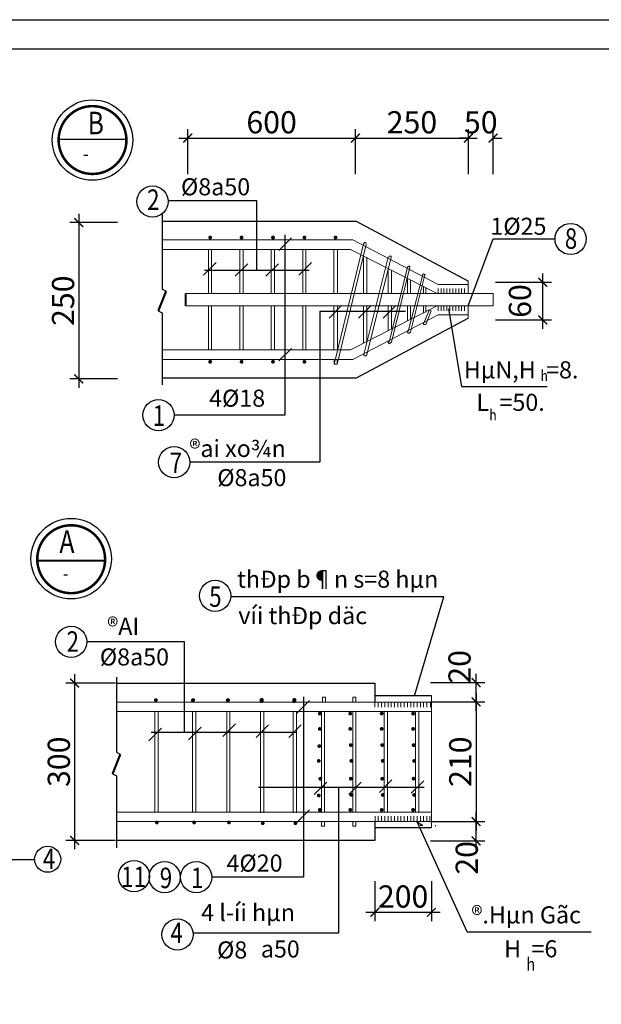
# Model space of a CAD drawing. Units: inches. Extents: x -176675 to -134400, y -71979 to -41415.
# Drawn here: x -149264 to -140746, y -55825 to -41415 of the extents above; entities that cross this region are included whole.
import ezdxf

# ---------------------------------------------------------------- set-up
doc = ezdxf.new("R2010")
doc.units = ezdxf.units.IN
doc.header["$LTSCALE"] = 600
doc.header["$MEASUREMENT"] = 0
for name, color, linetype, lineweight in [('dim', 8, 'Continuous', 40), ('ghi chus', 253, 'Continuous', 13), ('Net thay', 41, 'Continuous', 20), ('text', 4, 'Continuous', 40), ('thep doc', 1, 'Continuous', 50), ('tuongngoai', 31, 'Continuous', 25)]:
    doc.layers.add(name, color=color, linetype=linetype, lineweight=lineweight)
doc.layers.add('LOCKUP', color=7, linetype='Continuous')
doc.layers.add('Net manh', color=252, linetype='Continuous')
doc.styles.add('250', font='VHARIAL_0.TTF', dxfattribs={"height": 250})
doc.styles.add('300', font='VHARIAL_0.TTF', dxfattribs={"width": 0.8, "height": 300})
doc.styles.add('ARIAL', font='arial.ttf', dxfattribs={"width": 0.8})
doc.styles.add('CHU DIM', font='VHARIAL_0.TTF', dxfattribs={"width": 0.65})
doc.styles.add('PHI', font='arial.ttf', dxfattribs={"height": 250})
doc.styles.add('ROMANS', font='romans', dxfattribs={"width": 0.75, "bigfont": 'vns'})
doc.styles.add('VNAVANTH', font='VHAVAN_0.TTF')
doc.dimstyles.new('1-25', dxfattribs={"dimscale": 130, "dimtxt": 2.5, "dimasz": 1, "dimexe": 1, "dimexo": 0, "dimgap": 0.5, "dimtad": 1, "dimdec": 0, "dimlfac": 0.25, "dimzin": 0, "dimdsep": 46, "dimtxsty": 'CHU DIM', "dimblk": 'ARCHTICK', "dimcen": 150, "dimdle": 1, "dimclrt": 4, "dimadec": 0, "dimazin": 0, "dimtfac": 1, "dimtdec": 0, "dimtix": 1, "dimtofl": 0, "dimtmove": 2, "dimatfit": 3, "dimldrblk": 'ARCHTICK', "dimfxl": 0, "dimtolj": 1, "dimtzin": 0, "dimarcsym": 0})

# ---------------------------------------------------------------- blocks, each defined once
blk = doc.blocks.new('_ArchTick')
at = {"color": 0, "linetype": 'ByBlock', "const_width": 0.15}
blk.add_lwpolyline([(-0.5, -0.5), (0.5, 0.5)], dxfattribs=at)
blk = doc.blocks.new('*D132')
at = {"layer": 'Defpoints', "color": 0, "ltscale": 100, "transparency": 16777216}
for p in [(-142693, -43147), (-144347, -43673), (-142693, -43673)]:
    blk.add_point(p, dxfattribs=at)
at = {"layer": 'dim', "color": 0, "lineweight": -2, "ltscale": 100, "transparency": 16777216}
for p, q in [((-144347, -43673), (-144347, -43017)), ((-142693, -43673), (-142693, -43017)), ((-144477, -43147), (-142563, -43147))]:
    blk.add_line(p, q, dxfattribs=at)
at = {"layer": 'dim', "color": 0, "lineweight": -2, "ltscale": 100, "transparency": 16777216, "xscale": 130, "yscale": 130, "zscale": 130, "rotation": 180}
blk.add_blockref('_ArchTick', (-144347, -43147), dxfattribs=at)
at = {"layer": 'dim', "color": 0, "lineweight": -2, "ltscale": 100, "transparency": 16777216, "xscale": 130, "yscale": 130, "zscale": 130}
blk.add_blockref('_ArchTick', (-142693, -43147), dxfattribs=at)
at = {"layer": 'dim', "color": 4, "ltscale": 100, "transparency": 16777216, "insert": (-143520, -42916), "char_height": 325, "attachment_point": 5, "style": 'CHU DIM'}
blk.add_mtext('\\A1;250', dxfattribs=at)
blk = doc.blocks.new('*D131')
at = {"layer": 'Defpoints', "color": 0, "ltscale": 100, "transparency": 16777216}
for p in [(-144347, -43147), (-146802, -43673), (-144347, -43673)]:
    blk.add_point(p, dxfattribs=at)
at = {"layer": 'dim', "color": 0, "lineweight": -2, "ltscale": 100, "transparency": 16777216}
for p, q in [((-146802, -43673), (-146802, -43017)), ((-144347, -43673), (-144347, -43017)), ((-146932, -43147), (-144217, -43147))]:
    blk.add_line(p, q, dxfattribs=at)
at = {"layer": 'dim', "color": 0, "lineweight": -2, "ltscale": 100, "transparency": 16777216, "xscale": 130, "yscale": 130, "zscale": 130, "rotation": 180}
blk.add_blockref('_ArchTick', (-146802, -43147), dxfattribs=at)
at = {"layer": 'dim', "color": 0, "lineweight": -2, "ltscale": 100, "transparency": 16777216, "xscale": 130, "yscale": 130, "zscale": 130}
blk.add_blockref('_ArchTick', (-144347, -43147), dxfattribs=at)
at = {"layer": 'dim', "color": 4, "ltscale": 100, "transparency": 16777216, "insert": (-145575, -42916), "char_height": 325, "attachment_point": 5, "style": 'CHU DIM'}
blk.add_mtext('\\A1;600', dxfattribs=at)
blk = doc.blocks.new('*D130')
at = {"layer": 'Defpoints', "color": 0, "ltscale": 100, "transparency": 16777216}
for p in [(-144063, -54021), (-143235, -54021), (-143235, -54478)]:
    blk.add_point(p, dxfattribs=at)
at = {"layer": 'dim', "color": 0, "lineweight": -2, "ltscale": 100, "transparency": 16777216}
for p, q in [((-144063, -54021), (-144063, -54608)), ((-143235, -54021), (-143235, -54608)), ((-144193, -54478), (-143105, -54478))]:
    blk.add_line(p, q, dxfattribs=at)
at = {"layer": 'dim', "color": 0, "lineweight": -2, "ltscale": 100, "transparency": 16777216, "xscale": 130, "yscale": 130, "zscale": 130, "rotation": 180}
blk.add_blockref('_ArchTick', (-144063, -54478), dxfattribs=at)
at = {"layer": 'dim', "color": 0, "lineweight": -2, "ltscale": 100, "transparency": 16777216, "xscale": 130, "yscale": 130, "zscale": 130}
blk.add_blockref('_ArchTick', (-143235, -54478), dxfattribs=at)
at = {"layer": 'dim', "color": 4, "ltscale": 100, "transparency": 16777216, "insert": (-143649, -54247), "char_height": 325, "attachment_point": 5, "style": 'CHU DIM'}
blk.add_mtext('\\A1;200', dxfattribs=at)
blk = doc.blocks.new('*D116')
at = {"layer": 'Defpoints', "color": 0, "ltscale": 100, "transparency": 16777216}
for p in [(-147859, -51125), (-148460, -53425), (-147859, -53425)]:
    blk.add_point(p, dxfattribs=at)
at = {"layer": 'dim', "color": 0, "lineweight": -2, "ltscale": 100, "transparency": 16777216}
for p, q in [((-148460, -50995), (-148460, -53555)), ((-147859, -51125), (-148590, -51125)), ((-147859, -53425), (-148590, -53425))]:
    blk.add_line(p, q, dxfattribs=at)
at = {"layer": 'dim', "color": 0, "lineweight": -2, "ltscale": 100, "transparency": 16777216, "xscale": 130, "yscale": 130, "zscale": 130}
for p, rotation in [((-148460, -51125), 90), ((-148460, -53425), 270)]:
    blk.add_blockref('_ArchTick', p, dxfattribs=dict(at, rotation=rotation))
at = {"layer": 'dim', "color": 4, "ltscale": 100, "transparency": 16777216, "insert": (-148691, -52275), "char_height": 325, "attachment_point": 5, "rotation": 90, "style": 'CHU DIM'}
blk.add_mtext('\\A1;300', dxfattribs=at)
blk = doc.blocks.new('*D110')
at = {"layer": 'Defpoints', "color": 0, "ltscale": 100, "transparency": 16777216}
for p in [(-147831, -44384), (-148398, -46672), (-147831, -46672)]:
    blk.add_point(p, dxfattribs=at)
at = {"layer": 'dim', "color": 0, "lineweight": -2, "ltscale": 100, "transparency": 16777216}
for p, q in [((-148398, -44254), (-148398, -46802)), ((-147831, -44384), (-148528, -44384)), ((-147831, -46672), (-148528, -46672))]:
    blk.add_line(p, q, dxfattribs=at)
at = {"layer": 'dim', "color": 0, "lineweight": -2, "ltscale": 100, "transparency": 16777216, "xscale": 130, "yscale": 130, "zscale": 130}
for p, rotation in [((-148398, -44384), 90), ((-148398, -46672), 270)]:
    blk.add_blockref('_ArchTick', p, dxfattribs=dict(at, rotation=rotation))
at = {"layer": 'dim', "color": 4, "ltscale": 100, "transparency": 16777216, "insert": (-148629, -45528), "char_height": 325, "attachment_point": 5, "rotation": 90, "style": 'CHU DIM'}
blk.add_mtext('\\A1;250', dxfattribs=at)
blk = doc.blocks.new('*D106')
at = {"layer": 'Defpoints', "color": 0, "ltscale": 100, "transparency": 16777216}
for p in [(-142331, -43147), (-142693, -43673), (-142331, -43673)]:
    blk.add_point(p, dxfattribs=at)
at = {"layer": 'dim', "color": 0, "lineweight": -2, "ltscale": 100, "transparency": 16777216}
for p, q in [((-142693, -43673), (-142693, -43017)), ((-142331, -43673), (-142331, -43017)), ((-142693, -43147), (-142823, -43147)), ((-142331, -43147), (-142201, -43147))]:
    blk.add_line(p, q, dxfattribs=at)
at = {"layer": 'dim', "color": 0, "lineweight": -2, "ltscale": 100, "transparency": 16777216, "xscale": 130, "yscale": 130, "zscale": 130}
blk.add_blockref('_ArchTick', (-142693, -43147), dxfattribs=at)
at = {"layer": 'dim', "color": 0, "lineweight": -2, "ltscale": 100, "transparency": 16777216, "xscale": 130, "yscale": 130, "zscale": 130, "rotation": 180}
blk.add_blockref('_ArchTick', (-142331, -43147), dxfattribs=at)
at = {"layer": 'dim', "color": 4, "ltscale": 100, "transparency": 16777216, "insert": (-142512, -42916), "char_height": 325, "attachment_point": 5, "style": 'CHU DIM'}
blk.add_mtext('\\A1;50', dxfattribs=at)
blk = doc.blocks.new('*D104')
at = {"layer": 'Defpoints', "color": 0, "ltscale": 100, "transparency": 16777216}
for p in [(-143249, -51400), (-143249, -53150), (-142581, -53150)]:
    blk.add_point(p, dxfattribs=at)
at = {"layer": 'dim', "color": 0, "lineweight": -2, "ltscale": 100, "transparency": 16777216}
for p, q in [((-142581, -51270), (-142581, -53280)), ((-143249, -51400), (-142451, -51400)), ((-143249, -53150), (-142451, -53150))]:
    blk.add_line(p, q, dxfattribs=at)
at = {"layer": 'dim', "color": 0, "lineweight": -2, "ltscale": 100, "transparency": 16777216, "xscale": 130, "yscale": 130, "zscale": 130}
for p, rotation in [((-142581, -51400), 90), ((-142581, -53150), 270)]:
    blk.add_blockref('_ArchTick', p, dxfattribs=dict(at, rotation=rotation))
at = {"layer": 'dim', "color": 4, "ltscale": 100, "transparency": 16777216, "insert": (-142812, -52275), "char_height": 325, "attachment_point": 5, "rotation": 90, "style": 'CHU DIM'}
blk.add_mtext('\\A1;210', dxfattribs=at)
blk = doc.blocks.new('*D103')
at = {"layer": 'Defpoints', "color": 0, "ltscale": 100, "transparency": 16777216}
for p in [(-143249, -53150), (-142581, -53150), (-143249, -53434)]:
    blk.add_point(p, dxfattribs=at)
at = {"layer": 'dim', "color": 0, "lineweight": -2, "ltscale": 100, "transparency": 16777216}
for p, q in [((-142581, -53564), (-142581, -53020)), ((-143249, -53150), (-142451, -53150)), ((-143249, -53434), (-142451, -53434))]:
    blk.add_line(p, q, dxfattribs=at)
at = {"layer": 'dim', "color": 0, "lineweight": -2, "ltscale": 100, "transparency": 16777216, "xscale": 130, "yscale": 130, "zscale": 130}
for p, rotation in [((-142581, -53150), 90), ((-142581, -53434), 270)]:
    blk.add_blockref('_ArchTick', p, dxfattribs=dict(at, rotation=rotation))
at = {"layer": 'dim', "color": 4, "ltscale": 100, "transparency": 16777216, "insert": (-142717, -53682), "char_height": 325, "attachment_point": 5, "rotation": 90, "style": 'CHU DIM'}
blk.add_mtext('\\A1;20', dxfattribs=at)
blk = doc.blocks.new('*D102')
at = {"layer": 'Defpoints', "color": 0, "ltscale": 100, "transparency": 16777216}
for p in [(-143249, -51116), (-142581, -51116), (-143249, -51400)]:
    blk.add_point(p, dxfattribs=at)
at = {"layer": 'dim', "color": 0, "lineweight": -2, "ltscale": 100, "transparency": 16777216}
for p, q in [((-142581, -51530), (-142581, -50986)), ((-143249, -51116), (-142451, -51116)), ((-143249, -51400), (-142451, -51400))]:
    blk.add_line(p, q, dxfattribs=at)
at = {"layer": 'dim', "color": 0, "lineweight": -2, "ltscale": 100, "transparency": 16777216, "xscale": 130, "yscale": 130, "zscale": 130}
for p, rotation in [((-142581, -51116), 90), ((-142581, -51400), 270)]:
    blk.add_blockref('_ArchTick', p, dxfattribs=dict(at, rotation=rotation))
at = {"layer": 'dim', "color": 4, "ltscale": 100, "transparency": 16777216, "insert": (-142823, -50886), "char_height": 325, "attachment_point": 5, "rotation": 90, "style": 'CHU DIM'}
blk.add_mtext('\\A1;20', dxfattribs=at)
blk = doc.blocks.new('*D96')
at = {"layer": 'Defpoints', "color": 0, "ltscale": 100, "transparency": 16777216}
for p in [(-142295, -45257), (-141605, -45257), (-142295, -45808)]:
    blk.add_point(p, dxfattribs=at)
at = {"layer": 'dim', "color": 0, "lineweight": -2, "ltscale": 100, "transparency": 16777216}
for p, q in [((-141605, -45938), (-141605, -45127)), ((-142295, -45257), (-141475, -45257)), ((-142295, -45808), (-141475, -45808))]:
    blk.add_line(p, q, dxfattribs=at)
at = {"layer": 'dim', "color": 0, "lineweight": -2, "ltscale": 100, "transparency": 16777216, "xscale": 130, "yscale": 130, "zscale": 130}
for p, rotation in [((-141605, -45257), 90), ((-141605, -45808), 270)]:
    blk.add_blockref('_ArchTick', p, dxfattribs=dict(at, rotation=rotation))
at = {"layer": 'dim', "color": 4, "ltscale": 100, "transparency": 16777216, "insert": (-141938, -45532), "char_height": 325, "attachment_point": 5, "rotation": 90, "style": 'CHU DIM'}
blk.add_mtext('\\A1;60', dxfattribs=at)
blk = doc.blocks.new('*D72')
at = {"layer": 'Defpoints', "color": 0, "ltscale": 100, "transparency": 16777216}
for p in [(-142693, -43147), (-144347, -43673), (-142693, -43673)]:
    blk.add_point(p, dxfattribs=at)
at = {"layer": 'dim', "color": 0, "lineweight": -2, "ltscale": 100, "transparency": 16777216}
for p, q in [((-144347, -43673), (-144347, -43017)), ((-142693, -43673), (-142693, -43017)), ((-144477, -43147), (-142563, -43147))]:
    blk.add_line(p, q, dxfattribs=at)
at = {"layer": 'dim', "color": 0, "lineweight": -2, "ltscale": 100, "transparency": 16777216, "xscale": 130, "yscale": 130, "zscale": 130, "rotation": 180}
blk.add_blockref('_ArchTick', (-144347, -43147), dxfattribs=at)
at = {"layer": 'dim', "color": 0, "lineweight": -2, "ltscale": 100, "transparency": 16777216, "xscale": 130, "yscale": 130, "zscale": 130}
blk.add_blockref('_ArchTick', (-142693, -43147), dxfattribs=at)
at = {"layer": 'dim', "color": 4, "ltscale": 100, "transparency": 16777216, "insert": (-143520, -42916), "char_height": 325, "attachment_point": 5, "style": 'CHU DIM'}
blk.add_mtext('\\A1;250', dxfattribs=at)
blk = doc.blocks.new('*D71')
at = {"layer": 'Defpoints', "color": 0, "ltscale": 100, "transparency": 16777216}
for p in [(-144347, -43147), (-146802, -43673), (-144347, -43673)]:
    blk.add_point(p, dxfattribs=at)
at = {"layer": 'dim', "color": 0, "lineweight": -2, "ltscale": 100, "transparency": 16777216}
for p, q in [((-146802, -43673), (-146802, -43017)), ((-144347, -43673), (-144347, -43017)), ((-146932, -43147), (-144217, -43147))]:
    blk.add_line(p, q, dxfattribs=at)
at = {"layer": 'dim', "color": 0, "lineweight": -2, "ltscale": 100, "transparency": 16777216, "xscale": 130, "yscale": 130, "zscale": 130, "rotation": 180}
blk.add_blockref('_ArchTick', (-146802, -43147), dxfattribs=at)
at = {"layer": 'dim', "color": 0, "lineweight": -2, "ltscale": 100, "transparency": 16777216, "xscale": 130, "yscale": 130, "zscale": 130}
blk.add_blockref('_ArchTick', (-144347, -43147), dxfattribs=at)
at = {"layer": 'dim', "color": 4, "ltscale": 100, "transparency": 16777216, "insert": (-145575, -42916), "char_height": 325, "attachment_point": 5, "style": 'CHU DIM'}
blk.add_mtext('\\A1;600', dxfattribs=at)
blk = doc.blocks.new('*D70')
at = {"layer": 'Defpoints', "color": 0, "ltscale": 100, "transparency": 16777216}
for p in [(-144063, -54021), (-143235, -54021), (-143235, -54478)]:
    blk.add_point(p, dxfattribs=at)
at = {"layer": 'dim', "color": 0, "lineweight": -2, "ltscale": 100, "transparency": 16777216}
for p, q in [((-144063, -54021), (-144063, -54608)), ((-143235, -54021), (-143235, -54608)), ((-144193, -54478), (-143105, -54478))]:
    blk.add_line(p, q, dxfattribs=at)
at = {"layer": 'dim', "color": 0, "lineweight": -2, "ltscale": 100, "transparency": 16777216, "xscale": 130, "yscale": 130, "zscale": 130, "rotation": 180}
blk.add_blockref('_ArchTick', (-144063, -54478), dxfattribs=at)
at = {"layer": 'dim', "color": 0, "lineweight": -2, "ltscale": 100, "transparency": 16777216, "xscale": 130, "yscale": 130, "zscale": 130}
blk.add_blockref('_ArchTick', (-143235, -54478), dxfattribs=at)
at = {"layer": 'dim', "color": 4, "ltscale": 100, "transparency": 16777216, "insert": (-143649, -54247), "char_height": 325, "attachment_point": 5, "style": 'CHU DIM'}
blk.add_mtext('\\A1;200', dxfattribs=at)
blk = doc.blocks.new('*D56')
at = {"layer": 'Defpoints', "color": 0, "ltscale": 100, "transparency": 16777216}
for p in [(-147859, -51125), (-148460, -53425), (-147859, -53425)]:
    blk.add_point(p, dxfattribs=at)
at = {"layer": 'dim', "color": 0, "lineweight": -2, "ltscale": 100, "transparency": 16777216}
for p, q in [((-148460, -50995), (-148460, -53555)), ((-147859, -51125), (-148590, -51125)), ((-147859, -53425), (-148590, -53425))]:
    blk.add_line(p, q, dxfattribs=at)
at = {"layer": 'dim', "color": 0, "lineweight": -2, "ltscale": 100, "transparency": 16777216, "xscale": 130, "yscale": 130, "zscale": 130}
for p, rotation in [((-148460, -51125), 90), ((-148460, -53425), 270)]:
    blk.add_blockref('_ArchTick', p, dxfattribs=dict(at, rotation=rotation))
at = {"layer": 'dim', "color": 4, "ltscale": 100, "transparency": 16777216, "insert": (-148691, -52275), "char_height": 325, "attachment_point": 5, "rotation": 90, "style": 'CHU DIM'}
blk.add_mtext('\\A1;300', dxfattribs=at)
blk = doc.blocks.new('*D50')
at = {"layer": 'Defpoints', "color": 0, "ltscale": 100, "transparency": 16777216}
for p in [(-147831, -44384), (-148398, -46672), (-147831, -46672)]:
    blk.add_point(p, dxfattribs=at)
at = {"layer": 'dim', "color": 0, "lineweight": -2, "ltscale": 100, "transparency": 16777216}
for p, q in [((-148398, -44254), (-148398, -46802)), ((-147831, -44384), (-148528, -44384)), ((-147831, -46672), (-148528, -46672))]:
    blk.add_line(p, q, dxfattribs=at)
at = {"layer": 'dim', "color": 0, "lineweight": -2, "ltscale": 100, "transparency": 16777216, "xscale": 130, "yscale": 130, "zscale": 130}
for p, rotation in [((-148398, -44384), 90), ((-148398, -46672), 270)]:
    blk.add_blockref('_ArchTick', p, dxfattribs=dict(at, rotation=rotation))
at = {"layer": 'dim', "color": 4, "ltscale": 100, "transparency": 16777216, "insert": (-148629, -45528), "char_height": 325, "attachment_point": 5, "rotation": 90, "style": 'CHU DIM'}
blk.add_mtext('\\A1;250', dxfattribs=at)
blk = doc.blocks.new('*D46')
at = {"layer": 'Defpoints', "color": 0, "ltscale": 100, "transparency": 16777216}
for p in [(-142331, -43147), (-142693, -43673), (-142331, -43673)]:
    blk.add_point(p, dxfattribs=at)
at = {"layer": 'dim', "color": 0, "lineweight": -2, "ltscale": 100, "transparency": 16777216}
for p, q in [((-142693, -43673), (-142693, -43017)), ((-142331, -43673), (-142331, -43017)), ((-142693, -43147), (-142823, -43147)), ((-142331, -43147), (-142201, -43147))]:
    blk.add_line(p, q, dxfattribs=at)
at = {"layer": 'dim', "color": 0, "lineweight": -2, "ltscale": 100, "transparency": 16777216, "xscale": 130, "yscale": 130, "zscale": 130}
blk.add_blockref('_ArchTick', (-142693, -43147), dxfattribs=at)
at = {"layer": 'dim', "color": 0, "lineweight": -2, "ltscale": 100, "transparency": 16777216, "xscale": 130, "yscale": 130, "zscale": 130, "rotation": 180}
blk.add_blockref('_ArchTick', (-142331, -43147), dxfattribs=at)
at = {"layer": 'dim', "color": 4, "ltscale": 100, "transparency": 16777216, "insert": (-142512, -42916), "char_height": 325, "attachment_point": 5, "style": 'CHU DIM'}
blk.add_mtext('\\A1;50', dxfattribs=at)
blk = doc.blocks.new('*D44')
at = {"layer": 'Defpoints', "color": 0, "ltscale": 100, "transparency": 16777216}
for p in [(-143249, -51400), (-143249, -53150), (-142581, -53150)]:
    blk.add_point(p, dxfattribs=at)
at = {"layer": 'dim', "color": 0, "lineweight": -2, "ltscale": 100, "transparency": 16777216}
for p, q in [((-142581, -51270), (-142581, -53280)), ((-143249, -51400), (-142451, -51400)), ((-143249, -53150), (-142451, -53150))]:
    blk.add_line(p, q, dxfattribs=at)
at = {"layer": 'dim', "color": 0, "lineweight": -2, "ltscale": 100, "transparency": 16777216, "xscale": 130, "yscale": 130, "zscale": 130}
for p, rotation in [((-142581, -51400), 90), ((-142581, -53150), 270)]:
    blk.add_blockref('_ArchTick', p, dxfattribs=dict(at, rotation=rotation))
at = {"layer": 'dim', "color": 4, "ltscale": 100, "transparency": 16777216, "insert": (-142812, -52275), "char_height": 325, "attachment_point": 5, "rotation": 90, "style": 'CHU DIM'}
blk.add_mtext('\\A1;210', dxfattribs=at)
blk = doc.blocks.new('*D43')
at = {"layer": 'Defpoints', "color": 0, "ltscale": 100, "transparency": 16777216}
for p in [(-143249, -53150), (-142581, -53150), (-143249, -53434)]:
    blk.add_point(p, dxfattribs=at)
at = {"layer": 'dim', "color": 0, "lineweight": -2, "ltscale": 100, "transparency": 16777216}
for p, q in [((-142581, -53564), (-142581, -53020)), ((-143249, -53150), (-142451, -53150)), ((-143249, -53434), (-142451, -53434))]:
    blk.add_line(p, q, dxfattribs=at)
at = {"layer": 'dim', "color": 0, "lineweight": -2, "ltscale": 100, "transparency": 16777216, "xscale": 130, "yscale": 130, "zscale": 130}
for p, rotation in [((-142581, -53150), 90), ((-142581, -53434), 270)]:
    blk.add_blockref('_ArchTick', p, dxfattribs=dict(at, rotation=rotation))
at = {"layer": 'dim', "color": 4, "ltscale": 100, "transparency": 16777216, "insert": (-142717, -53682), "char_height": 325, "attachment_point": 5, "rotation": 90, "style": 'CHU DIM'}
blk.add_mtext('\\A1;20', dxfattribs=at)
blk = doc.blocks.new('*D42')
at = {"layer": 'Defpoints', "color": 0, "ltscale": 100, "transparency": 16777216}
for p in [(-143249, -51116), (-142581, -51116), (-143249, -51400)]:
    blk.add_point(p, dxfattribs=at)
at = {"layer": 'dim', "color": 0, "lineweight": -2, "ltscale": 100, "transparency": 16777216}
for p, q in [((-142581, -51530), (-142581, -50986)), ((-143249, -51116), (-142451, -51116)), ((-143249, -51400), (-142451, -51400))]:
    blk.add_line(p, q, dxfattribs=at)
at = {"layer": 'dim', "color": 0, "lineweight": -2, "ltscale": 100, "transparency": 16777216, "xscale": 130, "yscale": 130, "zscale": 130}
for p, rotation in [((-142581, -51116), 90), ((-142581, -51400), 270)]:
    blk.add_blockref('_ArchTick', p, dxfattribs=dict(at, rotation=rotation))
at = {"layer": 'dim', "color": 4, "ltscale": 100, "transparency": 16777216, "insert": (-142823, -50886), "char_height": 325, "attachment_point": 5, "rotation": 90, "style": 'CHU DIM'}
blk.add_mtext('\\A1;20', dxfattribs=at)
blk = doc.blocks.new('*D36')
at = {"layer": 'Defpoints', "color": 0, "ltscale": 100, "transparency": 16777216}
for p in [(-142295, -45257), (-141605, -45257), (-142295, -45808)]:
    blk.add_point(p, dxfattribs=at)
at = {"layer": 'dim', "color": 0, "lineweight": -2, "ltscale": 100, "transparency": 16777216}
for p, q in [((-141605, -45938), (-141605, -45127)), ((-142295, -45257), (-141475, -45257)), ((-142295, -45808), (-141475, -45808))]:
    blk.add_line(p, q, dxfattribs=at)
at = {"layer": 'dim', "color": 0, "lineweight": -2, "ltscale": 100, "transparency": 16777216, "xscale": 130, "yscale": 130, "zscale": 130}
for p, rotation in [((-141605, -45257), 90), ((-141605, -45808), 270)]:
    blk.add_blockref('_ArchTick', p, dxfattribs=dict(at, rotation=rotation))
at = {"layer": 'dim', "color": 4, "ltscale": 100, "transparency": 16777216, "insert": (-141938, -45532), "char_height": 325, "attachment_point": 5, "rotation": 90, "style": 'CHU DIM'}
blk.add_mtext('\\A1;60', dxfattribs=at)
blk = doc.blocks.new('khungten-hy')
blk.add_lwpolyline([(71007, 35445), (34028, 35445), (34028, 62409), (71007, 62409)], close=True)
at = {"layer": 'Defpoints'}
blk.add_lwpolyline([(33031, 35059), (33031, 62794), (71393, 62794), (71393, 35059)], close=True, dxfattribs=at)
blk = doc.blocks.new('*U144')
for p, q in [((-147177, -44362), (-144336, -44362)), ((-144336, -44362), (-142699, -45236)), ((-142699, -45788), (-144336, -46662)), ((-144336, -46662), (-147177, -46662)), ((-147847, -51125), (-144063, -51125)), ((-144063, -51125), (-144063, -51401)), ((-143235, -51309), (-144063, -51309)), ((-144063, -53149), (-144063, -53425)), ((-143235, -53241), (-144063, -53241)), ((-144063, -53425), (-147847, -53425))]:
    blk.add_line(p, q)
at = {"layer": 'Net thay', "linetype": 'Continuous', "ltscale": 100, "const_width": 36.8}
blk.add_lwpolyline([(-148694, -43176, 1), (-147701, -43176, 1)], format="xyb", close=True, dxfattribs=at)
at = {"layer": 'text', "linetype": 'Continuous'}
blk.add_line((-146831, -45604), (-146831, -45420), dxfattribs=at)
at = {"layer": 'text'}
blk.add_line((-149006, -49329), (-148013, -49329), dxfattribs=at)
at = {"layer": 'thep doc', "color": 3, "linetype": 'Continuous', "const_width": 36.8}
blk.add_lwpolyline([(-149007, -49311, 1), (-148013, -49311, 1)], format="xyb", close=True, dxfattribs=at)
at = {"layer": 'tuongngoai', "color": 7}
blk.add_circle((-148510, -49303), 589, dxfattribs=at)
at = {"xscale": 1.102020731894299, "yscale": 1.1020207318968, "zscale": 1.102020732019262}
blk.add_blockref('khungten-hy', (-213076, -110615), dxfattribs=at)
at = {"layer": 'text', "width": 0.8}
for s, height, style, p in [('B', 331, 'VNAVANTH', (-148268, -43093)), ('2', 300, '300', (-147398, -44199)), ('8', 300, '300', (-141281, -44768)), ('1', 300, '300', (-147315, -47359)), ('7', 300, '300', (-147067, -48051)), ('A', 331, 'VNAVANTH', (-148682, -49219)), ('5', 300, '300', (-146489, -50008)), ('2', 300, '300', (-148578, -50666)), ('4', 300, '300', (-148925, -53846)), ('11', 300, '300', (-147778, -54110)), ('9', 300, '300', (-147213, -54125)), ('1', 300, '300', (-146755, -54125)), ('4', 300, '300', (-147057, -54930))]:
    blk.add_text(s, height=height, dxfattribs=dict(at, style=style)).set_placement(p)
at = {"layer": 'text'}
for s, style, p in [('%%c8a50', 'PHI', (-146902, -43985)), ('1%%c25', 'PHI', (-142371, -44563)), ('HµN,H  =8.', '250', (-142760, -46664)), ('4%%C18', 'PHI', (-146490, -47079)), ('L  =50.', 'PHI', (-142576, -47140)), ('®ai xo¾n', '250', (-146779, -47815)), ('%%c8a50', 'PHI', (-146371, -48242)), ('thÐp b¶n s=8 hµn ', '250', (-146080, -49728)), ('víi thÐp däc', '250', (-146062, -50261)), ('®AI ', '250', (-147982, -50418)), ('%%c8a50', 'PHI', (-148090, -50866)), ('4%%c20', 'PHI', (-146235, -53883)), ('4 l\xadíi hµn ', '250', (-146607, -54607)), ('®.Hµn Gãc', '250', (-142649, -54641)), ('%%c8', 'PHI', (-146374, -55154)), ('a50', 'PHI', (-145733, -55140)), ('H  =6', '250', (-142170, -55137))]:
    blk.add_text(s, height=250, dxfattribs=dict(at, style=style)).set_placement(p)
at = {"layer": 'thep doc', "color": 4, "linetype": 'Continuous', "style": 'ROMANS', "width": 0.8}
blk.add_text('-', height=221, dxfattribs=at).set_placement((-148338, -43485))
at = {"layer": 'thep doc', "color": 3, "linetype": 'Continuous', "style": 'ROMANS', "width": 0.8}
blk.add_text('-', height=221, dxfattribs=at).set_placement((-148632, -49625))
blk = doc.blocks.new('*U145')
at = {"layer": 'ghi chus', "color": 4}
for p, q in [((-147177.1, -44638.1), (-144387.6, -44638.1)), ((-144387.6, -44638.1), (-143135.9, -45291.2)), ((-147177.1, -44776.1), (-144417.8, -44776.1)), ((-146498.8, -45420), (-146498.8, -44776.1)), ((-146452.8, -44776.1), (-146452.8, -45420)), ((-146038.9, -45420), (-146038.9, -44776.1)), ((-145992.9, -44776.1), (-145992.9, -45420)), ((-145579, -45420), (-145579, -44776.1)), ((-145533, -44776.1), (-145533, -45420)), ((-145119.1, -45420), (-145119.1, -44776.1)), ((-145073.1, -44776.1), (-145073.1, -45420)), ((-144662.1, -45420), (-144662.1, -44776.1)), ((-144658.8, -46455.2), (-144231.2, -44694.3)), ((-144188.1, -44702.9), (-144613.5, -46455.2)), ((-144610.4, -45422.9), (-144610.4, -44771.8)), ((-144417.8, -44776.1), (-143151, -45420)), ((-144231.2, -44694.3), (-144213.9, -44677.1)), ((-144213.9, -44677.1), (-144196.7, -44677.1)), ((-144196.7, -44677.1), (-144188.1, -44702.9)), ((-144231.2, -44875.1), (-144231.2, -45420)), ((-143869.2, -44892.3), (-144222.6, -46312.9)), ((-144179.5, -44892.3), (-144179.5, -45420)), ((-144179.5, -46321.5), (-143826.1, -44892.3)), ((-143860.6, -44883.7), (-143869.2, -44892.3)), ((-143852, -44875.1), (-143860.6, -44883.7)), ((-143834.8, -44875.1), (-143852, -44875.1)), ((-143826.1, -44875.1), (-143834.8, -44875.1)), ((-143826.1, -44892.3), (-143826.1, -44875.1)), ((-143869.2, -45064.5), (-143869.2, -45420)), ((-143584.8, -45038.7), (-143852, -46132.1)), ((-143817.5, -46132.1), (-143550.4, -45038.7)), ((-143817.5, -45081.7), (-143817.5, -45420)), ((-143567.6, -45021.5), (-143584.8, -45038.7)), ((-143550.4, -45021.5), (-143567.6, -45021.5)), ((-143550.4, -45038.7), (-143550.4, -45021.5)), ((-143584.8, -45202.3), (-143584.8, -45420)), ((-143360.8, -45142), (-143576.2, -45977.1)), ((-143541.7, -45985.7), (-143334.9, -45167.8)), ((-143541.7, -45219.5), (-143541.7, -45417.5)), ((-143352.1, -45133.4), (-143360.8, -45142)), ((-143334.9, -45142), (-143352.1, -45133.4)), ((-143326.3, -45142), (-143334.9, -45142)), ((-143334.9, -45167.8), (-143326.3, -45142)), ((-143352.1, -45322.8), (-143352.1, -45417.5)), ((-143317.7, -45340), (-143317.7, -45417.5)), ((-142698.5, -45291.2), (-143135.9, -45291.2)), ((-146830.7, -45420), (-142330.6, -45420)), ((-142330.6, -45420), (-142330.6, -45604)), ((-146830.7, -45604), (-142330.6, -45604)), ((-146498.8, -46247.8), (-146498.8, -45604)), ((-146452.8, -45604), (-146452.8, -46247.8)), ((-146038.9, -46247.8), (-146038.9, -45604)), ((-145992.9, -45604), (-145992.9, -46247.8)), ((-145579, -46247.8), (-145579, -45604)), ((-145533, -45604), (-145533, -46247.8)), ((-145119.1, -46247.8), (-145119.1, -45604)), ((-145073.1, -45604), (-145073.1, -46247.8)), ((-144662.1, -46247.8), (-144662.1, -45604)), ((-144610.4, -46244), (-144610.4, -45606.9)), ((-144417.8, -46247.8), (-143151, -45604)), ((-144231.2, -45604), (-144231.2, -46149.3)), ((-144179.5, -45604), (-144179.5, -46123.5)), ((-143869.2, -45604), (-143869.2, -45959.9)), ((-143817.5, -45604), (-143817.5, -45942.7)), ((-143584.8, -45604), (-143584.8, -45822.1)), ((-143541.7, -45606.9), (-143541.7, -45796.3)), ((-143352.1, -45606.9), (-143352.1, -45710.2)), ((-143266, -45667.2), (-143343.5, -45856.6)), ((-143317.7, -45606.9), (-143317.7, -45693)), ((-143317.7, -45873.8), (-143240.1, -45675.8)), ((-143240.1, -45675.8), (-143266, -45667.2)), ((-144387.6, -46385.8), (-143135.9, -45732.7)), ((-142698.5, -45732.7), (-143135.9, -45732.7)), ((-143584.8, -45968.5), (-143584.8, -45985.7)), ((-143352.1, -45848), (-143352.1, -45873.8)), ((-143352.1, -45873.8), (-143343.5, -45873.8)), ((-143343.5, -45873.8), (-143317.7, -45873.8)), ((-143584.8, -45985.7), (-143576.2, -46002.9)), ((-143576.2, -46002.9), (-143559, -46002.9)), ((-143559, -46002.9), (-143541.7, -45985.7)), ((-147177.1, -46247.8), (-144417.8, -46247.8)), ((-143869.2, -46114.9), (-143869.2, -46140.7)), ((-143869.2, -46140.7), (-143852, -46157.9)), ((-143852, -46157.9), (-143817.5, -46132.1)), ((-147177.1, -46385.8), (-144387.6, -46385.8)), ((-144658.8, -46385.8), (-144658.8, -46455.2)), ((-144613.5, -46455.2), (-144613.5, -46385.8)), ((-144231.2, -46304.3), (-144222.6, -46330.1)), ((-144222.6, -46330.1), (-144205.3, -46338.7)), ((-144205.3, -46338.7), (-144179.5, -46321.5)), ((-144658.8, -46455.2), (-144613.5, -46455.2)), ((-147846.9, -51400.9), (-143235.2, -51400.9)), ((-144832, -51400.9), (-144832, -51331.5)), ((-144832, -51331.5), (-144786.8, -51331.5)), ((-144786.8, -51331.5), (-144786.8, -51400.9)), ((-144385.4, -51331.5), (-144340.1, -51331.5)), ((-144385.4, -51400.9), (-144385.4, -51331.5)), ((-144340.1, -51331.5), (-144340.1, -51400.9)), ((-147846.9, -51538.8), (-143235.2, -51538.8)), ((-147283.2, -51538.8), (-147283.2, -53010.6)), ((-147237.2, -53010.6), (-147237.2, -51538.8)), ((-146731.3, -51538.8), (-146731.3, -53010.6)), ((-146685.3, -53010.6), (-146685.3, -51538.8)), ((-146230.9, -51538.8), (-146230.9, -53010.6)), ((-146184.9, -53010.6), (-146184.9, -51538.8)), ((-145736.7, -51550.8), (-145736.7, -53022.5)), ((-145690.7, -53022.5), (-145690.7, -51550.8)), ((-145257.8, -51550.8), (-145257.8, -53022.5)), ((-145211.8, -53022.5), (-145211.8, -51550.8)), ((-144845.7, -53010.6), (-144845.7, -51538.8)), ((-144799.7, -51538.8), (-144799.7, -53010.6)), ((-144385.8, -53010.6), (-144385.8, -51538.8)), ((-144339.8, -51538.8), (-144339.8, -53010.6)), ((-143925.8, -53010.6), (-143925.8, -51538.8)), ((-143879.8, -51538.8), (-143879.8, -53010.6)), ((-143465.9, -53010.6), (-143465.9, -51538.8)), ((-143419.9, -51538.8), (-143419.9, -53010.6)), ((-146289.5, -51905.9), (-146105.5, -51722)), ((-147846.9, -53010.6), (-143235.2, -53010.6)), ((-147846.9, -53148.6), (-143235.2, -53148.6)), ((-144845.3, -53148.6), (-144845.3, -53217.9)), ((-144800, -53217.9), (-144800, -53148.6)), ((-144385.4, -53148.6), (-144385.4, -53217.9)), ((-144340.1, -53217.9), (-144340.1, -53148.6)), ((-144845.3, -53217.9), (-144800, -53217.9)), ((-144385.4, -53217.9), (-144340.1, -53217.9))]:
    blk.add_line(p, q, dxfattribs=at)
at = {"layer": 'ghi chus', "color": 7}
for p, q in [((-142698.5, -45236), (-142698.5, -45420)), ((-142698.5, -45787.9), (-142698.5, -45604)), ((-143235.2, -51308.9), (-143235.2, -53240.5))]:
    blk.add_line(p, q, dxfattribs=at)
at = {"layer": 'ghi chus', "color": 6}
for p, q in [((-143136.7, -45420), (-143136.7, -45348.6)), ((-143093.6, -45420), (-143093.6, -45348.6)), ((-143050.5, -45420), (-143050.5, -45348.6)), ((-143007.4, -45420), (-143007.4, -45348.6)), ((-142964.3, -45420), (-142964.3, -45348.6)), ((-142921.3, -45420), (-142921.3, -45348.6)), ((-142878.2, -45420), (-142878.2, -45348.6)), ((-142835.1, -45420), (-142835.1, -45348.6)), ((-142792, -45420), (-142792, -45348.6)), ((-142748.9, -45420), (-142748.9, -45348.6)), ((-143136.7, -45604), (-143136.7, -45675.3)), ((-143093.6, -45604), (-143093.6, -45675.3)), ((-143050.5, -45604), (-143050.5, -45675.3)), ((-143007.4, -45604), (-143007.4, -45675.3)), ((-142964.3, -45604), (-142964.3, -45675.3)), ((-142921.3, -45604), (-142921.3, -45675.3)), ((-142878.2, -45604), (-142878.2, -45675.3)), ((-142835.1, -45604), (-142835.1, -45675.3)), ((-142792, -45604), (-142792, -45675.3)), ((-142748.9, -45604), (-142748.9, -45675.3)), ((-144064.1, -51400.9), (-144064.1, -51475.8)), ((-144012.4, -51400.9), (-144012.4, -51475.8)), ((-143965, -51400.9), (-143965, -51475.8)), ((-143917.6, -51400.9), (-143917.6, -51475.8)), ((-143870.2, -51400.9), (-143870.2, -51475.8)), ((-143822.8, -51400.9), (-143822.8, -51475.8)), ((-143775.4, -51400.9), (-143775.4, -51475.8)), ((-143728, -51400.9), (-143728, -51475.8)), ((-143680.6, -51400.9), (-143680.6, -51475.8)), ((-143633.2, -51400.9), (-143633.2, -51475.8)), ((-143585.8, -51400.9), (-143585.8, -51475.8)), ((-143538.4, -51400.9), (-143538.4, -51475.8)), ((-143491, -51400.9), (-143491, -51475.8)), ((-143443.6, -51400.9), (-143443.6, -51475.8)), ((-143396.2, -51400.9), (-143396.2, -51475.8)), ((-143348.8, -51400.9), (-143348.8, -51475.8)), ((-143301.4, -51400.9), (-143301.4, -51475.8)), ((-143249.7, -51400.9), (-143249.7, -51475.8)), ((-144057.2, -53148.6), (-144057.2, -53073.7)), ((-144012.4, -53148.6), (-144012.4, -53073.7)), ((-143965, -53148.6), (-143965, -53073.7)), ((-143917.6, -53148.6), (-143917.6, -53073.7)), ((-143870.2, -53148.6), (-143870.2, -53073.7)), ((-143822.8, -53148.6), (-143822.8, -53073.7)), ((-143775.4, -53148.6), (-143775.4, -53073.7)), ((-143728, -53148.6), (-143728, -53073.7)), ((-143680.6, -53148.6), (-143680.6, -53073.7)), ((-143633.2, -53148.6), (-143633.2, -53073.7)), ((-143585.8, -53148.6), (-143585.8, -53073.7)), ((-143538.4, -53148.6), (-143538.4, -53073.7)), ((-143491, -53148.6), (-143491, -53073.7)), ((-143444.7, -53154.6), (-143459.9, -53145)), ((-143443.6, -53148.6), (-143443.6, -53073.7)), ((-143396.2, -53148.6), (-143396.2, -53073.7)), ((-143348.8, -53148.6), (-143348.8, -53073.7)), ((-143301.4, -53148.6), (-143301.4, -53073.7)), ((-143256.7, -53148.6), (-143256.7, -53073.7))]:
    blk.add_line(p, q, dxfattribs=at)
at = {"layer": 'ghi chus'}
blk.add_line((-143169.9, -53220), (-143180.9, -53207), dxfattribs=at)
at = {"layer": 'ghi chus', "const_width": 27.6}
for points in [[(-146488.2, -44602.2, 1), (-146460.7, -44602.2, 1)], [(-146028.3, -44602.2, 1), (-146000.7, -44602.2, 1)], [(-145568.4, -44602.2, 1), (-145540.8, -44602.2, 1)], [(-145108.5, -44602.2, 1), (-145080.9, -44602.2, 1)], [(-144651.7, -44602.2, 1), (-144624.2, -44602.2, 1)], [(-146488.2, -46420.9, 1), (-146460.7, -46420.9, 1)], [(-146028.3, -46420.9, 1), (-146000.7, -46420.9, 1)], [(-145568.4, -46420.9, 1), (-145540.8, -46420.9, 1)], [(-145108.5, -46420.9, 1), (-145080.9, -46420.9, 1)], [(-146742.4, -51375.5, 1), (-146714.8, -51375.5, 1)], [(-146226.3, -51372.6, 1), (-146198.7, -51372.6, 1)], [(-145732.1, -51369.3, 1), (-145704.5, -51369.3, 1)], [(-145732.1, -51384.5, 1), (-145704.5, -51384.5, 1)], [(-145253.2, -51369.3, 1), (-145225.6, -51369.3, 1)], [(-145253.2, -51384.5, 1), (-145225.6, -51384.5, 1)]]:
    blk.add_lwpolyline(points, format="xyb", close=True, dxfattribs=at)
at = {"layer": 'ghi chus', "color": 3, "const_width": 27.6}
for points in [[(-147283.1, -51372.6, 1), (-147255.5, -51372.6, 1)], [(-146736.5, -51372.6, 1), (-146708.9, -51372.6, 1)], [(-146232.1, -51375.5, 1), (-146204.6, -51375.5, 1)], [(-145738, -51372.2, 1), (-145710.4, -51372.2, 1)], [(-145738, -51387.5, 1), (-145710.4, -51387.5, 1)], [(-145259, -51372.2, 1), (-145231.4, -51372.2, 1)], [(-145259, -51387.5, 1), (-145231.4, -51387.5, 1)], [(-144883.2, -51570.5, 1), (-144855.6, -51570.5, 1)], [(-144436.5, -51570.5, 1), (-144408.9, -51570.5, 1)], [(-143976.6, -51570.5, 1), (-143949, -51570.5, 1)], [(-143516.7, -51570.5, 1), (-143489.1, -51570.5, 1)], [(-144883.2, -51794.8, 1), (-144855.6, -51794.8, 1)], [(-144436.5, -51794.8, 1), (-144408.9, -51794.8, 1)], [(-143976.6, -51794.8, 1), (-143949, -51794.8, 1)], [(-143516.7, -51794.8, 1), (-143489.1, -51794.8, 1)], [(-144898.1, -52768.4, 1), (-144870.5, -52768.4, 1)], [(-144421.6, -52760.9, 1), (-144394, -52760.9, 1)], [(-143961.7, -52760.9, 1), (-143934.1, -52760.9, 1)], [(-143501.8, -52760.9, 1), (-143474.2, -52760.9, 1)], [(-144883.2, -52979.2, 1), (-144855.6, -52979.2, 1)], [(-144436.5, -52979.2, 1), (-144408.9, -52979.2, 1)], [(-143976.6, -52979.2, 1), (-143949, -52979.2, 1)], [(-143516.7, -52979.2, 1), (-143489.1, -52979.2, 1)], [(-147269.9, -53163.3, 1), (-147242.3, -53163.3, 1)], [(-146723.3, -53163.3, 1), (-146695.7, -53163.3, 1)], [(-146213.1, -53163.3, 1), (-146185.5, -53163.3, 1)], [(-145718.9, -53175.2, 1), (-145691.3, -53175.2, 1)], [(-145240, -53175.2, 1), (-145212.4, -53175.2, 1)]]:
    blk.add_lwpolyline(points, format="xyb", close=True, dxfattribs=at)
at = {"layer": 'ghi chus', "color": 7, "const_width": 27.6}
for points in [[(-144890.6, -52045.8, 1), (-144863, -52045.8, 1)], [(-144429.1, -52030.9, 1), (-144401.5, -52030.9, 1)], [(-143969.1, -52030.9, 1), (-143941.5, -52030.9, 1)], [(-143509.2, -52030.9, 1), (-143481.6, -52030.9, 1)], [(-144898.1, -52262.6, 1), (-144870.5, -52262.6, 1)], [(-144421.6, -52262.6, 1), (-144394, -52262.6, 1)], [(-143961.7, -52262.6, 1), (-143934.1, -52262.6, 1)], [(-143501.8, -52262.6, 1), (-143474.2, -52262.6, 1)], [(-144875.7, -52522.9, 1), (-144848.1, -52522.9, 1)], [(-144429.1, -52522.9, 1), (-144401.5, -52522.9, 1)], [(-143969.1, -52522.9, 1), (-143941.5, -52522.9, 1)], [(-143509.2, -52522.9, 1), (-143481.6, -52522.9, 1)]]:
    blk.add_lwpolyline(points, format="xyb", close=True, dxfattribs=at)
at = {"layer": 'Net manh', "ltscale": 100}
for p, q in [((-148674.2, -43162.3), (-147707.4, -43162.3)), ((-145792.2, -44067.5), (-147089.6, -44067.5)), ((-145792.2, -45084.6), (-145792.2, -44067.5)), ((-147177.1, -44262.1), (-147177.1, -45359.6)), ((-145469.6, -44790.6), (-145285.6, -44606.6)), ((-145380, -44561.7), (-145380, -47202.4)), ((-142698.5, -45604), (-142328.4, -44624.1)), ((-142328.4, -44624.1), (-141424.7, -44624.1)), ((-146572.7, -45152.2), (-146388.7, -44968.2)), ((-145026.7, -45084.6), (-146557.7, -45084.6)), ((-146107.3, -45169.4), (-145923.4, -44985.5)), ((-145659.2, -45169.4), (-145475.2, -44985.5)), ((-145176.6, -45152.2), (-144992.6, -44968.2)), ((-147177.1, -45359.6), (-147120.6, -45389.7)), ((-147233.8, -45676), (-147177.1, -45706.1)), ((-144734, -45782.8), (-144550, -45598.9)), ((-144303.1, -45782.8), (-144119.1, -45598.9)), ((-143941.1, -45782.8), (-143757.1, -45598.9)), ((-142985.7, -45645.7), (-142796.1, -46782.1)), ((-147177.1, -45706.1), (-147177.1, -46759.9)), ((-143613.4, -45686), (-144869.7, -45686)), ((-144869.7, -45686), (-144869.7, -47891.8)), ((-145469.6, -46409.2), (-145285.6, -46225.2)), ((-142796.1, -46782.1), (-141537.7, -46782.1)), ((-145380, -47202.4), (-147002.7, -47202.4)), ((-144869.7, -47891.8), (-146773.3, -47891.8)), ((-143052.7, -49863.6), (-146174.1, -49863.6)), ((-143481.1, -51308.9), (-143052.7, -49863.6)), ((-146849.1, -50518.6), (-148280.8, -50518.6)), ((-146849.1, -51847.4), (-146849.1, -50518.6)), ((-147846.9, -51038.6), (-147846.9, -52136.1)), ((-145203.6, -51561.8), (-145019.6, -51377.9)), ((-145106.6, -51324.4), (-145106.6, -53965.1)), ((-147371.3, -51969.1), (-147187.4, -51785.2)), ((-145211.8, -51847.4), (-147338, -51847.4)), ((-146789.9, -51951.9), (-146605.9, -51768)), ((-145803, -51917.9), (-145619, -51733.9)), ((-145324, -51917.9), (-145140.1, -51733.9)), ((-147846.9, -52136.1), (-147790.5, -52166.3)), ((-147903.6, -52452.5), (-147846.9, -52482.7)), ((-147846.9, -52482.7), (-147846.9, -53536.4)), ((-144951.1, -52756), (-144767.2, -52572)), ((-144445.2, -52756), (-144261.3, -52572)), ((-143997.1, -52724.6), (-143813.1, -52540.6)), ((-143531.7, -52736.2), (-143347.8, -52552.2)), ((-143340, -52650.5), (-145765.5, -52650.5)), ((-144596.3, -52650.5), (-144596.3, -54783.7)), ((-145203.6, -53163.2), (-145019.6, -52979.2)), ((-143454.2, -53148.6), (-143360, -53207)), ((-142709.1, -54765.1), (-143444.7, -53154.6)), ((-143360, -53207), (-143397.6, -53207)), ((-151653, -53705.9), (-149039.6, -53705.9)), ((-145106.6, -53965.1), (-146450.1, -53965.1)), ((-144596.3, -54783.7), (-146725.7, -54783.7)), ((-142709.1, -54765.1), (-140895.1, -54765.1))]:
    blk.add_line(p, q, dxfattribs=at)
at = {"layer": 'Net manh', "ltscale": 100, "const_width": 32.2}
for points in [[(-147120.6, -45389.7), (-147233.8, -45676)], [(-147790.5, -52166.3), (-147903.6, -52452.5)]]:
    blk.add_lwpolyline(points, dxfattribs=at)
at = {"layer": 'Net manh', "ltscale": 100}
for centre, radius in [((-148197.2, -43176.4), 589.2), ((-147318.3, -44075.9), 228.5), ((-141196.2, -44624.1), 228.5), ((-147231.1, -47202.4), 228.5), ((-147001.8, -47891.8), 228.5), ((-146401.9, -49845.6), 228.5), ((-148509.3, -50518.6), 228.5), ((-148509.3, -50518.6), 228.5), ((-148854.3, -53702.5), 190.4), ((-147589.6, -53949.4), 228.5), ((-147141.5, -53965.1), 228.5), ((-146678.6, -53965.1), 228.5), ((-146953.3, -54803.8), 228.5)]:
    blk.add_circle(centre, radius, dxfattribs=at)
at = {"layer": 'ghi chus', "color": 7, "style": 'ARIAL', "width": 0.8}
for height, p in [(158.7, (-141634.8, -46704)), (158.7, (-142385.9, -47277.5)), (190.4, (-141842.4, -55332.6))]:
    blk.add_text('h', height=height, dxfattribs=at).set_placement(p)
at = {"layer": 'dim', "ltscale": 100}
for base, p1, p2, text, picture, middle in [((-144347.3, -43146.7), (-146802.5, -43673.2), (-144347.3, -43673.2), '600', '*D131', (-145574.9, -42915.8)), ((-144347.3, -43146.7), (-146802.5, -43673.2), (-144347.3, -43673.2), '600', '*D71', (-145574.9, -42915.8)), ((-143235.2, -54477.7), (-144063.1, -54020.9), (-143235.2, -54020.9), '200', '*D130', (-143649.1, -54246.7)), ((-143235.2, -54477.7), (-144063.1, -54020.9), (-143235.2, -54020.9), '200', '*D70', (-143649.1, -54246.7))]:
    dim = blk.add_linear_dim(base=base, p1=p1, p2=p2, text=text, dimstyle='1-25', dxfattribs=at)
    dim.commit()
    dim.dimension.update_dxf_attribs({"geometry": picture, "text_midpoint": middle})
for base, p1, p2, angle, text, picture, middle in [((-142692.7, -43146.7), (-144347.3, -43673.2), (-142692.7, -43673.2), 180, '250', '*D132', (-143520, -42915.8)), ((-142692.7, -43146.7), (-144347.3, -43673.2), (-142692.7, -43673.2), 180, '250', '*D72', (-143520, -42915.8)), ((-142330.7, -43146.7), (-142692.7, -43673.2), (-142330.7, -43673.2), 180, '50', '*D106', (-142511.7, -42915.8)), ((-142330.7, -43146.7), (-142692.7, -43673.2), (-142330.7, -43673.2), 180, '50', '*D46', (-142511.7, -42915.8)), ((-148398.2, -46671.6), (-147830.8, -44384.4), (-147830.8, -46671.6), 270, '250', '*D110', (-148629.2, -45528)), ((-148398.2, -46671.6), (-147830.8, -44384.4), (-147830.8, -46671.6), 270, '250', '*D50', (-148629.2, -45528)), ((-148459.6, -53424.5), (-147859.1, -51124.9), (-147859.1, -53424.5), 90, '300', '*D116', (-148690.7, -52274.7)), ((-148459.6, -53424.5), (-147859.1, -51124.9), (-147859.1, -53424.5), 90, '300', '*D56', (-148690.7, -52274.7)), ((-142580.7, -53149.9), (-143248.9, -51400.3), (-143248.9, -53149.9), 90, '210', '*D104', (-142811.6, -52275.1)), ((-142580.7, -53149.9), (-143248.9, -51400.3), (-143248.9, -53149.9), 90, '210', '*D44', (-142811.6, -52275.1))]:
    dim = blk.add_linear_dim(base=base, p1=p1, p2=p2, angle=angle, text=text, dimstyle='1-25', dxfattribs=at)
    dim.commit()
    dim.dimension.update_dxf_attribs({"geometry": picture, "text_midpoint": middle})
for base, p1, p2, text, picture, middle in [((-141605.2, -45256.6), (-142294.6, -45807.6), (-142294.6, -45256.6), '60', '*D96', (-141938, -45532.1)), ((-141605.2, -45256.6), (-142294.6, -45807.6), (-142294.6, -45256.6), '60', '*D36', (-141938, -45532.1)), ((-142580.7, -51116.4), (-143248.9, -51400.3), (-143248.9, -51116.4), '20', '*D102', (-142822.6, -50886.4)), ((-142580.7, -51116.4), (-143248.9, -51400.3), (-143248.9, -51116.4), '20', '*D42', (-142822.6, -50886.4)), ((-142580.7, -53149.9), (-143248.9, -53433.7), (-143248.9, -53149.9), '20', '*D103', (-142717.4, -53682.4)), ((-142580.7, -53149.9), (-143248.9, -53433.7), (-143248.9, -53149.9), '20', '*D43', (-142717.4, -53682.4))]:
    dim = blk.add_linear_dim(base=base, p1=p1, p2=p2, angle=90, text=text, dimstyle='1-25', dxfattribs=at)
    dim.commit()
    dim.dimension.update_dxf_attribs({"geometry": picture, "text_midpoint": middle, "dimtype": 160})
blk = doc.blocks.new('*U146')
at = {"layer": 'LOCKUP'}
for name in ['*U144', '*U145']:
    blk.add_blockref(name, (0, 0), dxfattribs=at)

msp = doc.modelspace()

# ---------------------------------------------------------------- block references
at = {"layer": 'LOCKUP'}
msp.add_blockref('*U146', (0, 0), dxfattribs=at)

doc.saveas('drawing.dxf')
